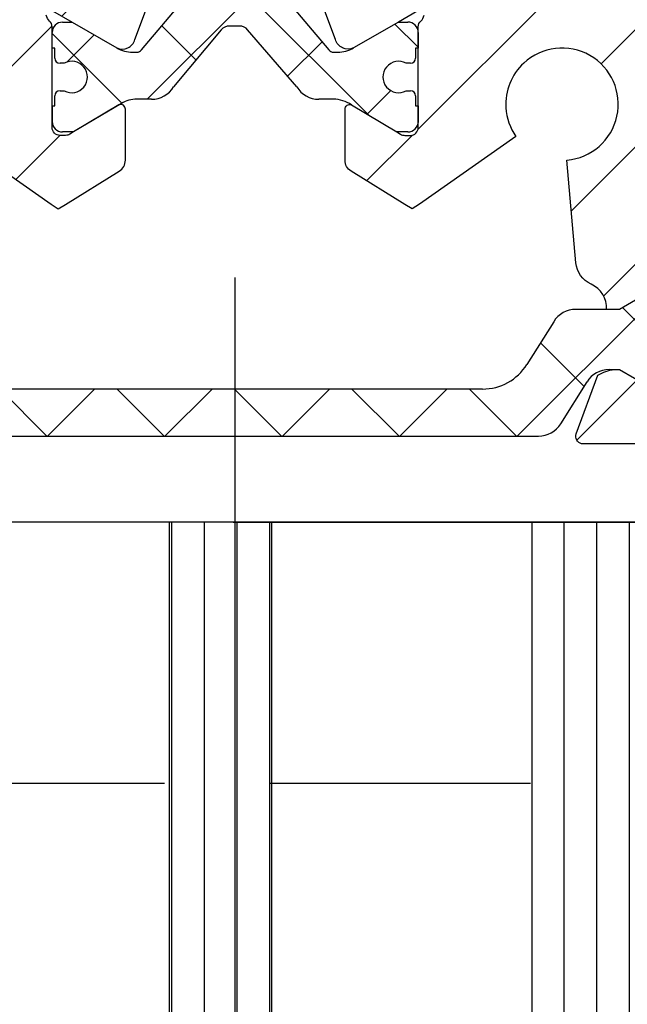
# Model space of a CAD drawing. Units: millimetres. Extents: x -1982 to 5797, y -3001 to 2478.
# Drawn here: x 4993 to 5016, y 2002 to 2040 of the extents above; entities that cross this region are included whole.
import ezdxf

# ---------------------------------------------------------------- set-up
doc = ezdxf.new("R2010")
doc.units = ezdxf.units.MM
for name, color, linetype in [('dimension-Bemassung', 5, 'Continuous'), ('hatching-Schraffur', 5, 'Continuous'), ('helpline-Hilfslinie', 2, 'Continuous'), ('outline-Körperkante', 7, 'Continuous')]:
    doc.layers.add(name, color=color, linetype=linetype)
doc.styles.add('Text_5', font='arial.ttf', dxfattribs={"height": 5})
doc.dimstyles.new('Details', dxfattribs={"dimtxt": 5, "dimasz": 6, "dimexe": 1.25, "dimexo": 0.625, "dimgap": 2, "dimtad": 1, "dimtxsty": 'Text_5', "dimcen": 2.5, "dimadec": 0, "dimazin": 0, "dimtfac": 1, "dimtmove": 0, "dimatfit": 3, "dimfxl": 1, "dimarcsym": 0})
pattern_1 = [(90, (0, 0), (-1.25, 1e-16), [])]
pattern_2 = [(45, (0, 0), (-2.245064030267287, 2.245064030267288), [])]

# ---------------------------------------------------------------- blocks, each defined once
blk = doc.blocks.new('3-64-1456_Türschuhprofil_oben')
at = {"layer": 'hatching-Schraffur'}
h = blk.add_hatch(dxfattribs=at)
h.set_pattern_fill('ANSI31', color=256, style=0)
h.set_pattern_definition(pattern_2)
edge = h.paths.add_edge_path()
edge.add_line((-3.837218230462503, -16.53074897988217), (-3.043399191238548, -14.4098741211078))
edge.add_arc((-3.32436361373919, -14.30471237287977), 0.3000000000024936, 339.4797038659967, 344.479703865944)
edge.add_arc((-3.326626429127917, -14.30498939805757), 0.3021074368022489, 344.6451592989022, 434.2689167358753)
edge.add_arc((-3.326221590107727, -14.37037832392614), 0.3653869254155966, 77.11115392633576, 90.21081669355134)
edge.add_line((-3.327566008323677, -14.00499387187006), (-16.50000013378156, -14.00499387187006))
edge.add_arc((-16.50000013378156, -13.50499387187006), 0.5, 180, 270, ccw=False)
edge.add_line((-17.00000013378156, -13.50499387187006), (-17.00000013378156, -3.500000000000003))
edge.add_arc((-16.50000013378156, -3.500000000000003), 0.5, 90, 180, ccw=False)
edge.add_line((-16.50000013378156, -3.000000000000003), (-8.00000013378156, -3.000000000000003))
edge.add_line((-8.00000013378156, -3.000000000000003), (-8.00000013378156, -0.2500000000000035))
edge.add_arc((-8.25000013378156, -0.2500000000000035), 0.25, 0, 90)
edge.add_line((-8.25000013378156, -3.6e-15), (-19.75000013378156, -3.6e-15))
edge.add_arc((-19.75000013378156, -0.2500000000000035), 0.25, 90, 180)
edge.add_line((-20.00000013378156, -0.2500000000000035), (-20.0000001337802, -59.74999999999988))
edge.add_arc((-19.75000013378019, -59.74999999999989), 0.25, 180, 270)
edge.add_line((-19.75000013378019, -59.99999999999989), (-18.25000013378019, -59.99999999999989))
edge.add_arc((-18.25000013378019, -59.74999999999989), 0.25, 270, 360)
edge.add_line((-18.00000013378019, -59.74999999999989), (-18.00000013378019, -58.49999999999989))
edge.add_line((-18.00000013378019, -58.49999999999989), (-19.00000013378019, -58.49999999999989))
edge.add_line((-19.00000013378019, -58.49999999999989), (-19.00000013378019, -56.49999999999989))
edge.add_line((-19.00000013378019, -56.49999999999989), (-18.00000013378019, -56.49999999999989))
edge.add_line((-18.00000013378019, -56.49999999999989), (-18.00000013378019, -51.853553390593))
edge.add_line((-18.00000013378019, -51.853553390593), (-18.35355352437444, -51.49999999999989))
edge.add_line((-18.35355352437444, -51.49999999999989), (-18.00000013378019, -51.14644660940587))
edge.add_line((-18.00000013378019, -51.14644660940587), (-18.00000013378019, -46.853553390593))
edge.add_line((-18.00000013378019, -46.853553390593), (-18.35355352437444, -46.49999999999989))
edge.add_line((-18.35355352437444, -46.49999999999989), (-18.0000001337811, -46.14644660940701))
edge.add_line((-18.0000001337811, -46.14644660940701), (-18.0000001337811, -41.85355339059277))
edge.add_line((-18.0000001337811, -41.85355339059277), (-18.35355352437444, -41.49999999999989))
edge.add_line((-18.35355352437444, -41.49999999999989), (-18.00000013378019, -41.14644660940587))
edge.add_line((-18.00000013378019, -41.14644660940587), (-18.0000001337811, -36.85355339059289))
edge.add_line((-18.0000001337811, -36.85355339059289), (-18.35355352437444, -36.50000000000001))
edge.add_line((-18.35355352437444, -36.50000000000001), (-18.00000013378019, -36.14644660940599))
edge.add_line((-18.00000013378019, -36.14644660940599), (-17.99999986621803, -32.30000000000017))
edge.add_arc((-17.6999998662183, -32.29999999999972), 0.2999999999997236, 90.0000000000814, 180.0000000000869, ccw=False)
edge.add_line((-17.69999986621873, -31.99999999999999), (-13.24471835356611, -32))
edge.add_arc((-13.34336571894894, -31.69793400430918), 0.3177659019618979, 288.0857714562713, 374.1955540554177)
edge.add_line((-13.035302995202, -31.62000758589236), (-13.87394007735791, -29.37613408037152))
edge.add_arc((-14.6154555633037, -30.4675861695951), 1.319512364083006, 55.80842485946665, 84.96448793799092)
edge.add_line((-14.49963778046715, -29.15316648009453), (-14.69455186659758, -29.15316648009453))
edge.add_line((-14.69455186659758, -29.15316648009453), (-16.98905481287576, -30.47789852826471))
edge.add_arc((-17.06741086247073, -30.33974853275817), 0.1588240906367383, 169.897477652807, 299.56108271660554, ccw=False)
edge.add_arc((-16.85339298689264, -30.37084539421867), 0.3750423804833057, 131.1128277628567, 170.9556592019639, ccw=False)
edge.add_arc((-17.29999983222307, -29.8646755928842), 0.2999999999998974, 311.8103148955966, 359.9999999998202)
edge.add_line((-16.99999983222318, -29.86467559288514), (-16.99999986622411, -26.0999999999999))
edge.add_arc((-16.69999986622441, -26.0999999999999), 0.2999999999996987, 89.99999999999932, 179.9999999999993, ccw=False)
edge.add_arc((-16.73827084679756, -26.62011419782759), 0.821006678067904, 57.205411647256426, 87.32820618644632, ccw=False)
edge.add_line((-16.29358997227278, -25.92996139933731), (-14.69455159902964, -26.85316648009435))
edge.add_line((-14.69455159902964, -26.85316648009435), (-14.19999986621895, -26.85316648009435))
edge.add_arc((-13.19733008149936, -26.80309166217506), 1.003919411396794, 114.48185461841419, 182.8590609092003, ccw=False)
edge.add_arc((-14.02671818047933, -24.97886493543862), 0.9999990236242918, 294.4160323420492, 355.0000399542878)
edge.add_line((-13.03052439427154, -25.06601989840988), (-12.68738498068876, -21.14391845402042))
edge.add_arc((-12.50000013378148, -19.00209985312327), 2.149999999999881, 47.091330806915494, 265.0000000000046, ccw=False)
edge.add_arc((-12.50000013378148, -19.00209985312331), 2.149999999999911, -3.586494598701279, 47.09133080691629, ccw=False)
edge.add_arc((-12.50000013378165, -19.00209985312337), 2.150000000000068, 325.0000000000093, 356.4135054013005, ccw=False)
edge.add_line((-10.73882323856006, -20.23528919127787), (-7.043433253208268, -22.82282911564608))
edge.add_line((-7.043433253208268, -22.82282911564608), (-6.773897573983168, -23.01156003005599))
edge.add_line((-6.773897573983168, -23.01156003005599), (-6.493934460519204, -22.83867424252776))
edge.add_line((-6.493934460519204, -22.83867424252776), (-4.437289559268384, -21.56863309667961))
edge.add_arc((-4.700000133781657, -21.14321194765319), 0.500000000000053, 301.6965991263952, 360.000000000026)
edge.add_line((-4.200000133781605, -21.14321194765296), (-4.200000000000968, -19.19499387186967))
edge.add_arc((-4.377004053579681, -19.19032161480724), 0.1770657080559455, 358.4879529245838, 472.5010580280442)
edge.add_line((-4.444767187297691, -19.02673548251582), (-6.179021545127675, -20.06145162670691))
edge.add_line((-6.179021545127675, -20.06145162670691), (-6.327538443498486, -20.15024656128565))
edge.add_arc((-6.485164788206593, -19.89499387187016), 0.2999999999997982, 269.99999999999983, 301.6965991264549, ccw=False)
edge.add_line((-6.485164788206594, -20.19499387186996), (-6.700000133781605, -20.19499387186989))
edge.add_arc((-6.700000133781591, -19.89499387187017), 0.2999999999997129, 179.9999999999973, 269.99999999999727, ccw=False)
edge.add_line((-7.000000133781304, -19.89499387187016), (-7.00000000000024, -16.04220746736861))
edge.add_arc((-7.300000000000332, -16.04220746736986), 0.3000000000000913, 2.388385e-10, 48.18968510446152)
edge.add_arc((-6.853393154669983, -15.53603766603504), 0.3750423804833151, 189.0443407980354, 228.8871722371428, ccw=False)
edge.add_arc((-7.067411030248094, -15.56713452749553), 0.1588240906367362, 60.438917283391504, 190.1025223471938, ccw=False)
edge.add_line((-6.989054980653111, -15.428984531989), (-6.240000000000249, -15.86145162670679))
edge.add_line((-6.240000000000249, -15.86145162670679), (-4.526602540378604, -16.85068211124826))
edge.add_arc((-4.319019760382513, -16.39527592502543), 0.5004851696113743, 245.4956014075356, 344.2950595598432)
h = blk.add_hatch(dxfattribs=at)
h.set_pattern_fill('ANSI31', color=256, style=0)
h.set_pattern_definition(pattern_2)
edge = h.paths.add_edge_path()
edge.add_line((3.837218230462265, -16.53074897988217), (3.04339919123831, -14.4098741211078))
edge.add_arc((3.324363613738952, -14.30471237287977), 0.3000000000024936, 195.520296134056, 200.5202961340034, ccw=False)
edge.add_arc((3.326626429127679, -14.30498939805757), 0.3021074368022489, 105.73108326412469, 195.3548407010978, ccw=False)
edge.add_arc((3.326221590107489, -14.37037832392614), 0.3653869254155966, 89.7891833064487, 102.88884607366418, ccw=False)
edge.add_line((3.327566008323439, -14.00499387187006), (16.50000013378132, -14.00499387187006))
edge.add_arc((16.50000013378132, -13.50499387187006), 0.5, 270, 360)
edge.add_line((17.00000013378132, -13.50499387187006), (17.00000013378132, -3.500000000000003))
edge.add_arc((16.50000013378132, -3.500000000000003), 0.5, 0, 90)
edge.add_line((16.50000013378132, -3.000000000000003), (8.000000133781322, -3.000000000000003))
edge.add_line((8.000000133781322, -3.000000000000003), (8.000000133781322, -0.2500000000000035))
edge.add_arc((8.250000133781322, -0.2500000000000035), 0.25, 90, 180, ccw=False)
edge.add_line((8.250000133781322, -3.6e-15), (19.75000013378132, -3.6e-15))
edge.add_arc((19.75000013378132, -0.2500000000000035), 0.25, 0, 90, ccw=False)
edge.add_line((20.00000013378132, -0.2500000000000035), (20.00000013377996, -59.74999999999988))
edge.add_arc((19.75000013377995, -59.74999999999989), 0.25, -90, 0, ccw=False)
edge.add_line((19.75000013377995, -59.99999999999989), (18.25000013377995, -59.99999999999989))
edge.add_arc((18.25000013377995, -59.74999999999989), 0.25, 180, 270, ccw=False)
edge.add_line((18.00000013377995, -59.74999999999989), (18.00000013377995, -58.49999999999989))
edge.add_line((18.00000013377995, -58.49999999999989), (19.00000013377995, -58.49999999999989))
edge.add_line((19.00000013377995, -58.49999999999989), (19.00000013377995, -56.49999999999989))
edge.add_line((19.00000013377995, -56.49999999999989), (18.00000013377995, -56.49999999999989))
edge.add_line((18.00000013377995, -56.49999999999989), (18.00000013377995, -51.853553390593))
edge.add_line((18.00000013377995, -51.853553390593), (18.3535535243742, -51.49999999999989))
edge.add_line((18.3535535243742, -51.49999999999989), (18.00000013377995, -51.14644660940587))
edge.add_line((18.00000013377995, -51.14644660940587), (18.00000013377995, -46.853553390593))
edge.add_line((18.00000013377995, -46.853553390593), (18.3535535243742, -46.49999999999989))
edge.add_line((18.3535535243742, -46.49999999999989), (18.00000013378086, -46.14644660940701))
edge.add_line((18.00000013378086, -46.14644660940701), (18.00000013378086, -41.85355339059277))
edge.add_line((18.00000013378086, -41.85355339059277), (18.3535535243742, -41.49999999999989))
edge.add_line((18.3535535243742, -41.49999999999989), (18.00000013377995, -41.14644660940587))
edge.add_line((18.00000013377995, -41.14644660940587), (18.00000013378086, -36.85355339059289))
edge.add_line((18.00000013378086, -36.85355339059289), (18.3535535243742, -36.50000000000001))
edge.add_line((18.3535535243742, -36.50000000000001), (18.00000013377995, -36.14644660940599))
edge.add_line((18.00000013377995, -36.14644660940599), (17.99999986621779, -32.30000000000017))
edge.add_arc((17.69999986621806, -32.29999999999972), 0.2999999999997271, 359.9999999999131, 449.9999999999179)
edge.add_line((17.69999986621849, -31.99999999999999), (13.24471835356587, -32))
edge.add_arc((13.3433657189487, -31.69793400430918), 0.3177659019618979, 165.8044459445824, 251.9142285437288, ccw=False)
edge.add_line((13.03530299520176, -31.62000758589236), (13.87394007735767, -29.37613408037152))
edge.add_arc((14.61545556330346, -30.4675861695951), 1.319512364083006, 95.03551206200899, 124.19157514053339, ccw=False)
edge.add_line((14.49963778046691, -29.15316648009453), (14.69455186659734, -29.15316648009453))
edge.add_line((14.69455186659734, -29.15316648009453), (16.98905481287552, -30.47789852826471))
edge.add_arc((17.0674108624705, -30.33974853275817), 0.1588240906367383, 240.4389172833945, 370.102522347193)
edge.add_arc((16.8533929868924, -30.37084539421867), 0.3750423804833057, 9.044340798036147, 48.88717223714326)
edge.add_arc((17.29999983222284, -29.8646755928842), 0.2999999999998974, 180.0000000001799, 228.1896851044034, ccw=False)
edge.add_line((16.99999983222294, -29.86467559288514), (16.99999986622387, -26.0999999999999))
edge.add_arc((16.69999986622417, -26.0999999999999), 0.2999999999997023, 6.785e-13, 90)
edge.add_arc((16.73827084679732, -26.62011419782759), 0.821006678067904, 92.67179381355398, 122.7945883527438)
edge.add_line((16.29358997227254, -25.92996139933731), (14.6945515990294, -26.85316648009435))
edge.add_line((14.6945515990294, -26.85316648009435), (14.19999986621872, -26.85316648009435))
edge.add_arc((13.19733008149912, -26.80309166217506), 1.003919411396794, 357.1409390907997, 425.5181453815858)
edge.add_arc((14.0267181804791, -24.97886493543862), 0.9999990236242918, 184.9999600457122, 245.5839676579509, ccw=False)
edge.add_line((13.0305243942713, -25.06601989840988), (12.68738498068853, -21.14391845402042))
edge.add_arc((12.50000013378124, -19.00209985312327), 2.149999999999881, 274.9999999999954, 492.9086691930844)
edge.add_arc((12.50000013378125, -19.00209985312331), 2.149999999999911, 132.9086691930837, 183.5864945987013)
edge.add_arc((12.50000013378141, -19.00209985312337), 2.150000000000068, 183.5864945986995, 214.9999999999907)
edge.add_line((10.73882323855982, -20.23528919127787), (7.04343325320803, -22.82282911564608))
edge.add_line((7.04343325320803, -22.82282911564608), (6.77389757398293, -23.01156003005599))
edge.add_line((6.77389757398293, -23.01156003005599), (6.493934460518966, -22.83867424252776))
edge.add_line((6.493934460518966, -22.83867424252776), (4.437289559268146, -21.56863309667961))
edge.add_arc((4.700000133781419, -21.14321194765319), 0.500000000000053, 179.999999999974, 238.3034008736048, ccw=False)
edge.add_line((4.200000133781367, -21.14321194765296), (4.20000000000073, -19.19499387186967))
edge.add_arc((4.377004053579443, -19.19032161480724), 0.1770657080559455, 67.49894197195579, 181.5120470754163, ccw=False)
edge.add_line((4.444767187297453, -19.02673548251582), (6.179021545127437, -20.06145162670691))
edge.add_line((6.179021545127437, -20.06145162670691), (6.327538443498248, -20.15024656128565))
edge.add_arc((6.485164788206355, -19.89499387187016), 0.2999999999997982, 238.3034008735451, 270.0000000000002)
edge.add_line((6.485164788206356, -20.19499387186996), (6.700000133781367, -20.19499387186989))
edge.add_arc((6.700000133781353, -19.89499387187017), 0.2999999999997129, 270.0000000000027, 360.0000000000027)
edge.add_line((7.000000133781066, -19.89499387187016), (7.000000000000002, -16.04220746736861))
edge.add_arc((7.300000000000093, -16.04220746736986), 0.3000000000000913, 131.8103148955385, 179.9999999997612, ccw=False)
edge.add_arc((6.853393154669745, -15.53603766603504), 0.3750423804833151, 311.1128277628572, 350.9556592019646)
edge.add_arc((7.067411030247856, -15.56713452749553), 0.1588240906367362, 349.8974776528062, 479.5610827166084)
edge.add_line((6.989054980652873, -15.428984531989), (6.240000000000011, -15.86145162670679))
edge.add_line((6.240000000000011, -15.86145162670679), (4.526602540378366, -16.85068211124826))
edge.add_arc((4.319019760382275, -16.39527592502543), 0.5004851696113743, 195.7049404401569, 294.5043985924644, ccw=False)
at = {"layer": 'hatching-Schraffur', "linetype": 'Continuous'}
h = blk.add_hatch(dxfattribs=at)
h.set_pattern_fill('ANSI37', color=5)
h.set_pattern_definition([(45, (-7.000000789053739, -17.93507226879455), (-2.245064030267287, 2.245064030267288), []), (135, (-7.000000789053739, -17.93507226879455), (-2.245064030267288, -2.245064030267287), [])])
edge = h.paths.add_edge_path()
edge.add_line((6.69999999999996, -17.4364516267069), (6.54047375096556, -17.4364516267069))
edge.add_arc((6.25000000000006, -17.96145162670688), 0.599999999999953, 61.04497562814381, 298.9550243718562)
edge.add_line((6.54047375096556, -18.48645162670686), (6.69999999999996, -18.48645162670686))
edge.add_arc((6.699999999999937, -18.68645162670688), 0.2000000000000242, -6.0822458181064576e-12, 89.9999999999934, ccw=False)
edge.add_line((6.899999999999959, -18.6864516267069), (6.899999999999959, -19.06145162670691))
edge.add_line((6.899999999999959, -19.06145162670691), (6.999999999999859, -19.06145162670691))
edge.add_line((6.999999999999859, -19.06145162670691), (6.999999999999859, -19.66145162670704))
edge.add_arc((6.599999999999925, -19.66145162670697), 0.3999999999999346, 269.99999999997635, 359.99999999999085, ccw=False)
edge.add_line((6.599999999999759, -20.06145162670691), (6.179021545127437, -20.06145162670691))
edge.add_line((6.179021545127437, -20.06145162670691), (4.353397459621559, -18.9722211421656))
edge.add_arc((3.753397459621361, -20.01145162670718), 1.200000000000319, 59.99999999999785, 90)
edge.add_line((3.753397459621361, -18.81145162670686), (3.20110855532936, -18.8114516267069))
edge.add_arc((3.20110855532939, -17.81145162670666), 1.000000000000238, 211.9999999999977, 269.9999999999983, ccw=False)
edge.add_line((2.353060459172739, -18.34137089093996), (0.4771532609803302, -16.15124268742624))
edge.add_arc((0.1733584158654501, -16.41145162670685), 0.3999999999998922, 40.58099627426936, 90.00000000000281)
edge.add_line((0.1733584158654304, -16.01145162670696), (-1.199e-13, -16.01145162670695))
edge.add_line((-1.199e-13, -16.01145162670695), (-0.2240368094916301, -16.01145162670695))
edge.add_arc((-0.2240368094916223, -16.41145162670682), 0.3999999999998707, 90.00000000000111, 140.1932798643335)
edge.add_line((-0.5313201858142618, -16.1553717043473), (-2.353060459173219, -18.34137089093996))
edge.add_arc((-3.201108555329763, -17.81145162670686), 1.000000000000046, 270.00000000000887, 328.00000000000847, ccw=False)
edge.add_line((-3.201108555329609, -18.8114516267069), (-3.753397459621629, -18.8114516267069))
edge.add_arc((-3.753397459621655, -20.01145162670718), 1.200000000000276, 89.99999999999875, 119.9999999999986)
edge.add_line((-4.353397459621769, -18.9722211421656), (-6.179021298888372, -20.06145162670691))
edge.add_line((-6.179021298888372, -20.06145162670691), (-6.600000000000033, -20.06145162670691))
edge.add_arc((-6.600000000000157, -19.66145162670694), 0.3999999999999666, 180.0000000000137, 270.0000000000178, ccw=False)
edge.add_line((-7.000000000000124, -19.66145162670704), (-7.000000000000124, -19.06145162670691))
edge.add_line((-7.000000000000124, -19.06145162670691), (-6.900000000000215, -19.06145162670691))
edge.add_line((-6.900000000000215, -19.06145162670691), (-6.900000000000215, -18.6864516267069))
edge.add_arc((-6.700000000000169, -18.6864516267069), 0.2000000000000455, 90, 180, ccw=False)
edge.add_line((-6.700000000000169, -18.48645162670686), (-6.540473750965599, -18.48645162670686))
edge.add_arc((-6.250000000000168, -17.96145162670682), 0.5999999999999753, 241.0449756281526, 478.9550243718724)
edge.add_line((-6.540473750965826, -17.4364516267069), (-6.700000000000169, -17.4364516267069))
edge.add_arc((-6.700000000000141, -17.23645162670683), 0.2000000000000739, 180.0000000000082, 269.9999999999918, ccw=False)
edge.add_line((-6.900000000000215, -17.23645162670686), (-6.900000000000215, -16.86145162670686))
edge.add_line((-6.900000000000215, -16.86145162670686), (-7.000000000000124, -16.86145162670686))
edge.add_line((-7.000000000000124, -16.86145162670686), (-7.000000000000124, -16.26145162670695))
edge.add_arc((-6.600000000000033, -16.26145162670695), 0.400000000000091, 90, 180, ccw=False)
edge.add_line((-6.600000000000033, -15.86145162670686), (-6.240000000000133, -15.86145162670686))
edge.add_line((-6.240000000000133, -15.86145162670686), (-4.52660254037859, -16.85068211124825))
edge.add_arc((-3.926602540378592, -15.8114516267071), 1.199999999999846, 239.9999999999959, 269.9999999999958)
edge.add_line((-3.926602540378679, -17.01145162670695), (-3.755417606782329, -17.01145162670695))
edge.add_arc((-3.755417606782249, -16.81145162670695), 0.1999999999999993, 269.999999999977, 327.9999999999806)
edge.add_line((-3.585807987551, -16.91743547955365), (-1.418118371031489, -14.35321600410111))
edge.add_arc((-1.112644373418766, -14.61145162670687), 0.4000000000001073, 90.0000000000204, 139.790144719164, ccw=False)
edge.add_line((-1.112644373418909, -14.21145162670677), (-1.199e-13, -14.211451626707))
edge.add_line((-1.199e-13, -14.211451626707), (1.11264437341866, -14.21145162670677))
edge.add_arc((1.112644373418517, -14.61145162670687), 0.4000000000001088, 40.20985528083611, 89.99999999997948, ccw=False)
edge.add_line((1.418118371031241, -14.35321600410111), (3.58580798755076, -16.91743547955365))
edge.add_arc((3.755417606782159, -16.81145162670674), 0.2000000000002383, 212.0000000000475, 270.0000000000286)
edge.add_line((3.755417606782259, -17.01145162670698), (3.92660254037816, -17.01145162670695))
edge.add_arc((3.926602540378258, -15.81145162670667), 1.200000000000279, 269.9999999999953, 299.9999999999982)
edge.add_line((4.526602540378366, -16.85068211124826), (6.239999999999859, -15.86145162670686))
edge.add_line((6.239999999999859, -15.86145162670686), (6.599999999999759, -15.86145162670686))
edge.add_arc((6.599999999999764, -16.26145162670695), 0.4000000000000945, 5.115907697472721e-13, 90.00000000000063, ccw=False)
edge.add_line((6.999999999999859, -16.26145162670695), (6.999999999999859, -16.86145162670686))
edge.add_line((6.999999999999859, -16.86145162670686), (6.899999999999959, -16.86145162670686))
edge.add_line((6.899999999999959, -16.86145162670686), (6.899999999999959, -17.23645162670686))
edge.add_arc((6.699999999999873, -17.23645162670682), 0.2000000000000863, 270.00000000002495, 359.9999999999888, ccw=False)
h = blk.add_hatch(dxfattribs=at)
h.set_pattern_fill('ANSI37', color=5)
h.set_pattern_definition([(45, (-16.99999986621867, -28.03639320225057), (-2.245064030267287, 2.245064030267288), []), (135, (-16.99999986621867, -28.03639320225057), (-2.245064030267288, -2.245064030267287), [])])
edge = h.paths.add_edge_path()
edge.add_arc((-11.8788561142686, -31.20316648009383), 0.4999999999997233, 211.9999999999259, 269.9999999999208)
edge.add_line((-11.8788561142693, -31.70316648009355), (-9.396715129346497, -31.70316648009355))
edge.add_line((-9.396715129346497, -31.70316648009355), (-1.752735593620077, -31.70316648009355))
edge.add_line((-1.752735593620077, -31.70316648009355), (11.60170185610972, -31.70316648009264))
edge.add_arc((11.60170185610942, -30.70316648009265), 0.9999999999999893, 270.0000000000172, 327.9999999999956)
edge.add_line((12.4497499522658, -31.23308574432591), (13.45568871022802, -29.62324721586009))
edge.add_arc((14.30373680638439, -30.15316648009334), 0.9999999999999788, 90.00000000000392, 147.9999999999957, ccw=False)
edge.add_line((14.30373680638432, -29.15316648009337), (14.69455186659532, -29.15316648009337))
edge.add_line((14.69455186659532, -29.15316648009337), (16.29358997227162, -30.07637156085019))
edge.add_arc((16.39358997227332, -29.90316648009306), 0.2000000000010582, 239.9999999996128, 269.9999999996275)
edge.add_line((16.39358997227202, -30.10316648009412), (16.60000013378532, -30.1031664800941))
edge.add_arc((16.60000013378482, -29.7031664800931), 0.4000000000009969, 270.0000000000723, 360.0000000000662)
edge.add_line((17.00000013378582, -29.70316648009264), (17.00000013378582, -29.20316648009355))
edge.add_arc((16.90000013378593, -29.20316648009405), 0.0999999999998949, 2.870133e-10, 90.00000000023203)
edge.add_line((16.90000013378552, -29.10316648009415), (16.90000013378552, -28.72816648009319))
edge.add_arc((16.70000013378602, -28.72816648009352), 0.1999999999994983, 9.46533e-11, 106.231300596365)
edge.add_arc((16.58819386524776, -28.72816648009397), 0.1999999999997917, 73.76869940381441, 101.0991597962553)
edge.add_arc((16.25006629334179, -28.01207642341633), 0.6000000000003741, 179.9999999990426, 299.9587753989254, ccw=False)
edge.add_arc((16.25000013374921, -28.00316648008506), 0.5999999999636927, 180.0000000008278, 180.850868187551, ccw=False)
edge.add_arc((16.2500001337857, -28.00316648009328), 0.6000000000001791, 64.99216676534002, 180.0000000000431, ccw=False)
edge.add_arc((16.58819386524782, -27.27816648009302), 0.2000000000002308, 244.9921667651674, 286.2313005961257)
edge.add_arc((16.70000013378553, -27.27816648009326), 0.2000000000000253, 253.7686994038212, 359.9999999999695)
edge.add_line((16.90000013378555, -27.27816648009337), (16.90000013378642, -26.90316648009337))
edge.add_arc((16.90000013378642, -26.80316648009298), 0.1000000000003922, 270, 359.9999999999837)
edge.add_line((17.00000013378681, -26.80316648009301), (17.00000013378682, -26.30316648009392))
edge.add_arc((16.60000013378622, -26.30316648009392), 0.4000000000006026, 0, 90)
edge.add_line((16.60000013378622, -25.90316648009332), (16.39358997227202, -25.90316648009336))
edge.add_arc((16.39358997227383, -26.10316648009279), 0.1999999999994202, 90.00000000051803, 120.0000000005207)
edge.add_line((16.29358997227254, -25.92996139933731), (14.69455186659532, -26.85316648009319))
edge.add_line((14.69455186659532, -26.85316648009319), (13.02882598804262, -26.85316648009319))
edge.add_arc((13.02882598804262, -27.85316648009285), 0.999999999999666, 90, 148.0000000000054)
edge.add_line((12.18077789188643, -27.32324721585991), (11.15614350267412, -28.96300500855902))
edge.add_arc((9.460047310360906, -27.90316648009355), 1.999999999999814, 270.00000000002626, 328.0000000000282, ccw=False)
edge.add_line((9.460047310361823, -29.90316648009337), (-9.460047042794145, -29.90316648009337))
edge.add_arc((-9.460047042794084, -27.90316648009401), 1.999999999999349, 211.9999999999951, 269.9999999999983, ccw=False)
edge.add_line((-11.15614323510647, -28.96300500855994), (-12.18077762431869, -27.3232472158599))
edge.add_arc((-13.02882572047535, -27.8531664800937), 1.000000000000508, 32.00000000002155, 90.0000000000235)
edge.add_line((-13.02882572047576, -26.85316648009319), (-14.69455159902759, -26.85316648009319))
edge.add_line((-14.69455159902759, -26.85316648009319), (-16.2935897047048, -25.92996139933728))
edge.add_arc((-16.39358970470603, -26.10316648009278), 0.1999999999994128, 59.99999999949696, 89.99999999949213)
edge.add_line((-16.39358970470426, -25.90316648009336), (-16.59999986621847, -25.90316648009336))
edge.add_arc((-16.59999986621802, -26.30316648009346), 0.400000000000091, 90.00000000006513, 180.0000000000661)
edge.add_line((-16.99999986621811, -26.30316648009392), (-16.99999986621811, -26.80316648009301))
edge.add_arc((-16.89999986621818, -26.80316648009345), 0.0999999999999233, 179.9999999997476, 269.9999999997313)
edge.add_line((-16.89999986621865, -26.90316648009337), (-16.89999986621865, -27.27816648009337))
edge.add_arc((-16.69999986621874, -27.27816648009343), 0.199999999999914, 179.9999999999816, 286.2313005962147)
edge.add_arc((-16.58819359768101, -27.27816648009297), 0.2000000000002776, 253.7686994039006, 295.0078332348321)
edge.add_arc((-16.24999986621849, -28.00316648009271), 0.5999999999998274, 7.599965101690032e-11, 115.0078332347166, ccw=False)
edge.add_arc((-16.24993370666278, -28.0120764234162), 0.6000000000000604, -119.95121805016998, 0.8508681877898994, ccw=False)
edge.add_arc((-16.5881935976795, -28.72816648009457), 0.200000000000513, 78.84218724040876, 106.2313005962579)
edge.add_arc((-16.69999986621814, -28.72816648009362), 0.1999999999996044, 73.76869940366734, 179.9999999998758)
edge.add_line((-16.89999986621774, -28.72816648009319), (-16.89999986621774, -29.10316648009409))
edge.add_arc((-16.89999986621817, -29.20316648009404), 0.0999999999999446, 89.99999999975573, 179.999999999717)
edge.add_line((-16.99999986621811, -29.20316648009355), (-16.99999986621811, -29.70316648009264))
edge.add_arc((-16.59999986621756, -29.70316648009355), 0.4000000000005457, 179.9999999998697, 269.9999999998697)
edge.add_line((-16.59999986621847, -30.10316648009409), (-16.39358970470426, -30.1031664800941))
edge.add_arc((-16.393589704706, -29.90316648009479), 0.1999999999993029, 270.0000000004997, 300.0000000005118)
edge.add_line((-16.2935897047048, -30.07637156085019), (-15.30076938167735, -29.50316648009374))
edge.add_line((-15.30076938167735, -29.50316648009374), (-14.6945515990285, -29.15316648009337))
edge.add_line((-14.6945515990285, -29.15316648009337), (-14.30373653881736, -29.15316648009337))
edge.add_arc((-14.30373653881709, -30.15316648009412), 1.000000000000749, 32.00000000002882, 90.00000000001569, ccw=False)
edge.add_line((-13.45568844266029, -29.62324721586009), (-12.30288016234692, -31.46812611220973))
at = {"layer": 'outline-Körperkante', "color": 7, "linetype": 'Continuous'}
for p, q in [((-3.585807987551, -16.91743547955365), (-1.418118371031489, -14.35321600410111)), ((1.418118371031241, -14.35321600410111), (3.58580798755076, -16.91743547955365)), ((-6.600000000000033, -15.86145162670686), (-6.240000000000133, -15.86145162670686)), ((-6.240000000000133, -15.86145162670686), (-4.52660254037859, -16.85068211124825)), ((-0.5313201858142618, -16.1553717043473), (-2.353060459173219, -18.34137089093996)), ((-1.199e-13, -16.01145162670695), (-0.2240368094916301, -16.01145162670695)), ((0.1733584158654304, -16.01145162670696), (-1.199e-13, -16.01145162670695)), ((2.353060459172739, -18.34137089093996), (0.4771532609803302, -16.15124268742624)), ((6.239999999999859, -15.86145162670686), (6.599999999999759, -15.86145162670686)), ((-7.000000000000124, -16.86145162670686), (-7.000000000000124, -16.26145162670695)), ((6.999999999999859, -16.26145162670695), (6.999999999999859, -16.86145162670686)), ((-6.900000000000215, -16.86145162670686), (-7.000000000000124, -16.86145162670686)), ((-6.900000000000215, -17.23645162670686), (-6.900000000000215, -16.86145162670686)), ((6.999999999999859, -16.86145162670686), (6.899999999999959, -16.86145162670686)), ((6.899999999999959, -16.86145162670686), (6.899999999999959, -17.23645162670686)), ((-3.926602540378679, -17.01145162670695), (-3.755417606782329, -17.01145162670695)), ((3.755417606782259, -17.01145162670698), (3.92660254037816, -17.01145162670695)), ((-6.540473750965826, -17.4364516267069), (-6.700000000000169, -17.4364516267069)), ((6.69999999999996, -17.4364516267069), (6.54047375096556, -17.4364516267069)), ((6.69999999999996, -17.4364516267069), (6.69999999999996, -17.4364516267069)), ((-6.900000000000215, -19.06145162670691), (-6.900000000000215, -18.6864516267069)), ((-6.700000000000169, -18.48645162670686), (-6.540473750965599, -18.48645162670686)), ((-3.201108555329609, -18.8114516267069), (-3.753397459621629, -18.8114516267069)), ((3.753397459621361, -18.81145162670686), (3.20110855532936, -18.8114516267069)), ((6.54047375096556, -18.48645162670686), (6.69999999999996, -18.48645162670686)), ((6.899999999999959, -18.6864516267069), (6.899999999999959, -19.06145162670691)), ((-7.000000000000124, -19.66145162670704), (-7.000000000000124, -19.06145162670691)), ((-7.000000000000124, -19.06145162670691), (-6.900000000000215, -19.06145162670691)), ((-4.353397459621769, -18.9722211421656), (-6.179021298888372, -20.06145162670691)), ((6.899999999999959, -19.06145162670691), (6.999999999999859, -19.06145162670691)), ((6.999999999999859, -19.06145162670691), (6.999999999999859, -19.66145162670704)), ((-6.179021298888372, -20.06145162670691), (-6.600000000000033, -20.06145162670691)), ((6.599999999999759, -20.06145162670691), (6.179021545127437, -20.06145162670691)), ((14.19999986621871, -26.85316648009435), (13.02882598804262, -26.85316648009319)), ((12.18077789188643, -27.32324721585991), (11.15614350267412, -28.96300500855902)), ((14.30373680638432, -29.15316648009337), (14.69455186659532, -29.15316648009337)), ((12.4497499522658, -31.23308574432591), (13.45568871022802, -29.62324721586009)), ((9.460047310361823, -29.90316648009337), (-9.460047042794146, -29.90316648009337)), ((-9.396715129346497, -31.70316648009355), (-1.752735593620077, -31.70316648009355)), ((-1.752735593620077, -31.70316648009355), (11.60170185610972, -31.70316648009264))]:
    blk.add_line(p, q, dxfattribs=at)
at = {"layer": 'outline-Körperkante'}
for p, q in [((-7.000000133781559, -19.7049938718692), (-7.000000133781559, -19.10499387186907)), ((-7.000000000000004, -19.10499387186907), (-7.000000000000004, -19.70532101897051)), ((6.999999866218426, -19.10499387186908), (6.999999866218426, -19.7049938718692)), ((6.999999866218426, -19.7049938718692), (6.999999866218426, -19.10499387186908))]:
    blk.add_line(p, q, dxfattribs=at)
at = {"layer": 'outline-Körperkante', "color": 7, "linetype": 'Continuous', "flags": 128}
for points in [[(-3.837218230462503, -16.53074897988217), (-3.043399191238548, -14.4098741211078, 0.0218200776219196)], [(-10.73882323856006, -20.23528919127787), (-7.043433253208268, -22.82282911564608), (-6.773897573983168, -23.01156003005599), (-6.493934460519204, -22.83867424252776), (-4.437289559268384, -21.56863309667961, 0.2600304471480546), (-4.200000133781605, -21.14321194765296), (-4.200000000000968, -19.19499387186967, 0.5430297409842856), (-4.444767187297691, -19.02673548251582), (-6.179021545127675, -20.06145162670691), (-6.327538443498486, -20.15024656128565, -0.1391911009395514), (-6.485164788206594, -20.19499387186996), (-6.700000133781605, -20.19499387186989, -0.4142135623730951), (-7.000000133781304, -19.89499387187016), (-7.00000000000024, -16.04220746736861, 0.2134217652833946), (-7.100000000001207, -15.81860066961898, -0.1756199672339366), (-7.223772626228772, -15.59499387186975, -0.6350086682461626)], [(-6.989054980653111, -15.428984531989), (-6.240000000000249, -15.86145162670679), (-4.526602540378604, -16.85068211124826, 0.4599457459933219), (-3.837218498025607, -16.53074897988217)], [(3.837218230462265, -16.53074897988217), (3.04339919123831, -14.4098741211078, -0.0218200776219196)], [(17.69999986621849, -31.99999999999999), (13.24471835356587, -32, -0.3944639239288239), (13.03530299520176, -31.62000758589236), (13.87394007735767, -29.37613408037152, -0.1279081022026382), (14.49963778046691, -29.15316648009453), (14.69455186659734, -29.15316648009453), (16.98905481287552, -30.47789852826471, 0.6350086682461394)], [(16.29358997227254, -25.92996139933731), (14.6945515990294, -26.85316648009435), (14.19999986621872, -26.85316648009435, 0.3075313038797995), (13.61335934551276, -25.88943207783111, -0.2706822318945753), (13.0305243942713, -25.06601989840988), (12.68738498068853, -21.14391845402042, 1.400767201586831), (11.03621198033995, -17.42735408257985, 0.2247996390916217), (10.35421090600917, -19.13659368189225, 0.1379321558192297), (10.73882323855982, -20.23528919127787), (7.04343325320803, -22.82282911564608), (6.77389757398293, -23.01156003005599), (6.493934460518966, -22.83867424252776), (4.437289559268146, -21.56863309667961, -0.2600304471480546), (4.200000133781367, -21.14321194765296), (4.20000000000073, -19.19499387186967, -0.5430297409842856), (4.444767187297453, -19.02673548251582), (6.179021545127437, -20.06145162670691), (6.327538443498248, -20.15024656128565, 0.1391911009395514), (6.485164788206356, -20.19499387186996), (6.700000133781367, -20.19499387186989, 0.4142135623730951), (7.000000133781066, -19.89499387187016), (7.000000000000002, -16.04220746736861, -0.2134217652833946), (7.100000000000969, -15.81860066961898, 0.1756199672339366), (7.223772626228534, -15.59499387186975, 0.6350086682461626)], [(6.989054980652873, -15.428984531989), (6.240000000000011, -15.86145162670679), (4.526602540378366, -16.85068211124826, -0.4599457459933219), (3.837218498025369, -16.53074897988217)]]:
    blk.add_lwpolyline(points, format="xyb", dxfattribs=at)
at = {"layer": 'outline-Körperkante', "color": 7, "linetype": 'Continuous'}
blk.add_lwpolyline([(4.200000133781367, -21.14321194765308), (4.200000133782276, -19.19499387186989)], dxfattribs=at)
for centre, radius, start, end in [((-6.600000000000033, -16.26145162670695), 0.400000000000091, 90, 180), ((-0.2240368094916223, -16.41145162670682), 0.3999999999998707, 90.00000000000111, 140.1932798643335), ((0.1733584158654501, -16.41145162670685), 0.3999999999998922, 40.58099627426936, 90.00000000000281), ((6.599999999999764, -16.26145162670695), 0.4000000000000945, 5.089e-13, 90.00000000000063), ((-3.926602540378592, -15.8114516267071), 1.199999999999846, 239.9999999999959, 269.9999999999958), ((-3.755417606782249, -16.81145162670695), 0.1999999999999993, 269.999999999977, 327.9999999999806), ((3.755417606782159, -16.81145162670674), 0.2000000000002383, 212.0000000000475, 270.0000000000286), ((3.926602540378258, -15.81145162670667), 1.200000000000279, 269.9999999999953, 299.9999999999982), ((-6.700000000000141, -17.23645162670683), 0.2000000000000739, 180.0000000000081, 269.9999999999919), ((6.699999999999873, -17.23645162670682), 0.2000000000000863, 270.000000000025, 359.9999999999888), ((-6.250000000000168, -17.96145162670682), 0.5999999999999753, 241.0449756281526, 118.9550243718723), ((6.25000000000006, -17.96145162670688), 0.599999999999953, 61.04497562814381, 298.9550243718562), ((-3.201108555329763, -17.81145162670686), 1.000000000000046, 270.0000000000088, 328.0000000000085), ((3.20110855532939, -17.81145162670666), 1.000000000000238, 211.9999999999976, 269.9999999999983), ((-6.700000000000169, -18.6864516267069), 0.2000000000000455, 90, 180), ((-3.753397459621655, -20.01145162670718), 1.200000000000276, 89.99999999999875, 119.9999999999986), ((3.749340779921845, -20.04226516821878), 1.230820226767219, 55.5969764095078, 89.81115759931153), ((6.699999999999937, -18.68645162670688), 0.2000000000000242, 359.9999999999939, 89.99999999999336), ((-6.600000000000157, -19.66145162670694), 0.3999999999999666, 180.0000000000137, 270.0000000000178), ((6.599999999999925, -19.66145162670697), 0.3999999999999346, 269.9999999999763, 359.9999999999909), ((13.02882598804262, -27.85316648009285), 0.999999999999666, 90, 148.0000000000054), ((9.460047310360906, -27.90316648009355), 1.999999999999814, 270.0000000000263, 328.0000000000282), ((14.30373680638439, -30.15316648009334), 0.9999999999999788, 90.0000000000039, 147.9999999999957), ((11.60170185610942, -30.70316648009265), 0.9999999999999893, 270.0000000000172, 327.9999999999956)]:
    blk.add_arc(centre, radius, start, end, dxfattribs=at)
blk = doc.blocks.new('SR_Lauffügel_2301_EB')
at = {"layer": 'hatching-Schraffur'}
h = blk.add_hatch(dxfattribs=at)
h.set_pattern_fill('LINE', color=256, scale=10, angle=90, style=0)
h.set_pattern_definition(pattern_1)
h.paths.add_polyline_path([(1.396108593860873, 2088.51), (-2.511251910657136, 2088.51), (-2.688813392034035, 60.00349142698897), (1.310385564285503, 60.00349142698897)])
h = blk.add_hatch(dxfattribs=at)
h.set_pattern_fill('LINE', color=256, scale=10, angle=90, style=0)
h.set_pattern_definition(pattern_1)
h.paths.add_polyline_path([(11.31038015489801, 60.00349142698897), (15.31037756321592, 60.00349142698897), (15.31037756322047, 1942.716930392131), (15.31037756321683, 2088.51), (11.35262518398065, 2088.51), (11.31037756322047, 1942.716930392131)])
at = {"layer": 'outline-Körperkante'}
for p, q in [((15.31037756321683, 2088.51), (-16.68962243678317, 2088.51)), ((-2.511251910657136, 2088.51), (-2.688813392034035, 60.00349142698897)), ((1.396108593860873, 2088.51), (1.310385564285503, 60.00349142698897)), ((11.35262518398065, 2088.51), (11.31038015489801, 60.00349142698897)), ((-2.689622436779529, 2078.51), (-12.68962243678317, 2078.51)), ((11.31037756322047, 2078.51), (1.31037756322047, 2078.51))]:
    blk.add_line(p, q, dxfattribs=at)
at = {"color": 2}
blk.add_blockref('3-64-1456_Türschuhprofil_oben', (0.0103774294368577, 2123.51), dxfattribs=at)
blk = doc.blocks.new('SR_WD2301_LR32_THERM_EB_MF_Sturz')
at = {"layer": 'helpline-Hilfslinie', "color": 2}
blk.add_blockref('SR_Lauffügel_2301_EB', (170.4821543405212, 80.0001478981394), dxfattribs=at)
blk = doc.blocks.new('*D75')
at = {"layer": 'Defpoints', "color": 0, "transparency": 16777216}
for p in [(5001.160726689513, 2030.667901283077), (4934.165225126408, 1987.259931506075), (5001.160726689513, 1950.089554263106)]:
    blk.add_point(p, dxfattribs=at)
at = {"layer": 'dimension-Bemassung', "color": 0, "lineweight": -2, "transparency": 16777216}
for p, q in [((5001.160726689513, 2030.042901283077), (5001.160726689513, 1948.839554263106)), ((4934.165225126408, 1986.634931506075), (4934.165225126408, 1948.839554263106)), ((4940.165225126407, 1950.089554263106), (4995.160726689514, 1950.089554263106))]:
    blk.add_line(p, q, dxfattribs=at)
at = {"layer": 'dimension-Bemassung', "color": 0, "transparency": 16777216}
for points in [[(4940.165225126407, 1951.089554263106), (4940.165225126407, 1949.089554263106), (4934.165225126408, 1950.089554263106)], [(4995.160726689514, 1951.089554263106), (4995.160726689514, 1949.089554263106), (5001.160726689513, 1950.089554263106)]]:
    blk.add_solid(points, dxfattribs=at)
at = {"layer": 'dimension-Bemassung', "color": 0, "transparency": 16777216, "insert": (4967.662975907961, 1954.642419201715), "char_height": 5, "attachment_point": 5, "style": 'Text_5'}
blk.add_mtext('67', dxfattribs=at)
blk = doc.blocks.new('*D104')
at = {"layer": 'Defpoints', "color": 0, "transparency": 16777216}
for p in [(5015.174508129933, 2055.671051134493, 50), (5037.40995056637, 2055.671051134493), (5000.474508129933, 2020.671051134494, 50)]:
    blk.add_point(p, dxfattribs=at)
at = {"layer": 'dimension-Bemassung', "color": 0, "lineweight": -2, "transparency": 16777216}
for p, q in [((5015.799508129934, 2055.671051134493), (5038.659950566369, 2055.671051134493)), ((5037.409950566369, 2026.671051134493), (5037.40995056637, 2049.671051134493)), ((5001.099508129932, 2020.671051134494), (5038.659950566369, 2020.671051134494))]:
    blk.add_line(p, q, dxfattribs=at)
at = {"layer": 'dimension-Bemassung', "color": 0, "transparency": 16777216}
for points in [[(5036.40995056637, 2049.671051134493), (5038.40995056637, 2049.671051134493), (5037.40995056637, 2055.671051134493)], [(5036.409950566369, 2026.671051134493), (5038.409950566369, 2026.671051134493), (5037.409950566369, 2020.671051134494)]]:
    blk.add_solid(points, dxfattribs=at)
at = {"layer": 'dimension-Bemassung', "color": 0, "transparency": 16777216, "insert": (5032.841573976402, 2039.304651275033), "char_height": 5, "attachment_point": 5, "rotation": 90, "style": 'Text_5'}
blk.add_mtext('35', dxfattribs=at)

msp = doc.modelspace()

# ---------------------------------------------------------------- block references
at = {"layer": 'helpline-Hilfslinie'}
msp.add_blockref('SR_WD2301_LR32_THERM_EB_MF_Sturz', (4830.681976226194, -147.839096763646, 50), dxfattribs=at)

# ---------------------------------------------------------------- dimensions: what is measured, and where the dimension line sits
at = {"layer": 'dimension-Bemassung'}
dim = msp.add_linear_dim(base=(5037.40995056637, 2055.671051134493), p1=(5000.474508129933, 2020.671051134494, 50), p2=(5015.174508129933, 2055.671051134493, 50), angle=90, dimstyle='Details', override={"dimtmove": 2}, dxfattribs=at)
dim.commit()
dim.dimension.update_dxf_attribs({"geometry": '*D104', "text_midpoint": (5032.841573976402, 2039.304651275033), "dimtype": 160})
dim = msp.add_linear_dim(base=(5001.160726689513, 1950.089554263106, 25), p1=(4934.165225126408, 1987.259931506075, 25), p2=(5001.160726689513, 2030.667901283077, 25), dimstyle='Details', dxfattribs=at)
dim.commit()
dim.dimension.update_dxf_attribs({"geometry": '*D75', "text_midpoint": (4967.662975907961, 1950.089554263106, 25), "dimtype": 160})

doc.saveas('drawing.dxf')
